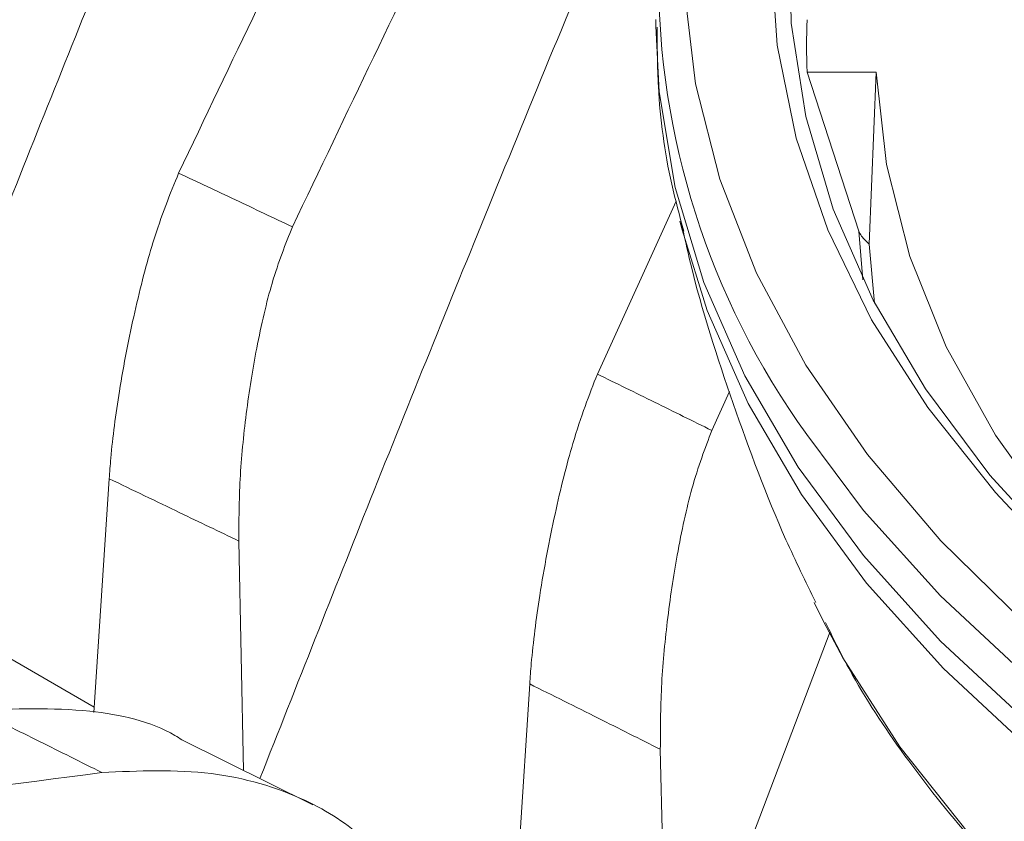
# Model space of a CAD drawing. Units: millimetres. Extents: x 54 to 2148, y 11 to 1376.
# Drawn here: x 1663 to 1691, y 688 to 710 of the extents above; entities that cross this region are included whole.
import ezdxf

# ---------------------------------------------------------------- set-up
doc = ezdxf.new("R2010")
doc.units = ezdxf.units.MM
doc.header["$LTSCALE"] = 5

msp = doc.modelspace()

# ---------------------------------------------------------------- linework, layer by layer
at = {"color": 7, "linetype": 'Continuous', "lineweight": 15}
for p, q in [((1681.039, 710.399), (1681.04, 710.215)), ((1686.644, 704.565), (1685.213, 708.951)), ((1685.213, 708.951), (1687.119, 708.951)), ((1686.926, 704.207), (1687.119, 708.951)), ((1681.603, 705.387), (1679.429, 700.623)), ((1681.706, 704.838), (1681.766, 704.596)), ((1686.644, 704.565), (1686.755, 703.222)), ((1687.075, 702.581), (1686.926, 704.207)), ((1683.077, 700.139), (1682.588, 699.068)), ((1665.966, 697.737), (1665.544, 691.294)), ((1669.54, 696.018), (1669.67, 689.695)), ((1685.413, 694.326), (1685.67, 693.798)), ((1681.558, 682.204), (1685.848, 693.528)), ((1677.564, 692.079), (1677.049, 684.141)), ((1671.58, 688.745), (1667.973, 690.539)), ((1681.166, 690.277), (1681.354, 681.656))]:
    msp.add_line(p, q, dxfattribs=at)
at = {"color": 8, "linetype": 'Continuous', "lineweight": 15}
msp.add_line((1665.554, 691.443), (1659.192, 695.115), dxfattribs=at)
at = {"color": 8, "linetype": 'Continuous', "lineweight": 15, "flags": 128}
for points in [[(1700.979, 735.543), (1700.867, 735.479), (1697.836, 733.586), (1695.072, 731.562), (1692.591, 729.419), (1690.409, 727.17), (1688.54, 724.829), (1686.994, 722.41), (1685.782, 719.929), (1684.911, 717.401), (1684.386, 714.841), (1684.211, 712.265), (1684.386, 709.689), (1684.911, 707.129), (1685.782, 704.601), (1686.994, 702.12), (1688.54, 699.702), (1690.409, 697.361), (1691.639, 696.042)], [(1681.826, 711.27), (1682.138, 708.622), (1682.804, 705.996), (1683.821, 703.408), (1685.182, 700.873), (1686.879, 698.407), (1688.903, 696.024), (1691.24, 693.739), (1693.876, 691.565), (1696.797, 689.515), (1699.984, 687.603), (1703.418, 685.838), (1707.079, 684.233), (1710.944, 682.796), (1712.8, 682.19)], [(1681.04, 710.215), (1681.138, 708.408), (1681.578, 705.765), (1682.367, 703.149), (1683.501, 700.576), (1684.972, 698.06), (1686.773, 695.617), (1688.892, 693.26), (1691.318, 691.004), (1694.036, 688.862), (1697.03, 686.846), (1700.282, 684.969), (1703.774, 683.241), (1707.484, 681.672), (1711.392, 680.271), (1715.474, 679.048), (1719.706, 678.008), (1724.064, 677.159)], [(1681.766, 704.596), (1682.457, 702.38), (1683.589, 699.81), (1685.058, 697.299), (1686.856, 694.859), (1688.972, 692.506), (1691.394, 690.254), (1694.108, 688.115), (1697.097, 686.102), (1700.344, 684.228), (1703.831, 682.502), (1707.536, 680.936), (1711.438, 679.537), (1715.513, 678.316), (1719.739, 677.278), (1724.09, 676.43)], [(1685.203, 698.96), (1686.773, 696.861), (1688.892, 694.505), (1691.318, 692.249), (1694.036, 690.107), (1697.03, 688.091), (1700.282, 686.213), (1703.774, 684.485), (1707.484, 682.916), (1711.392, 681.516), (1715.474, 680.292), (1719.706, 679.253), (1724.064, 678.403)], [(1685.67, 693.798), (1686.203, 692.798), (1687.771, 690.344), (1689.668, 687.969), (1691.882, 685.687), (1694.399, 683.512), (1697.204, 681.458), (1700.279, 679.538), (1703.606, 677.762), (1707.164, 676.143), (1710.931, 674.69), (1714.884, 673.412), (1718.999, 672.317), (1723.249, 671.412)]]:
    msp.add_lwpolyline(points, dxfattribs=at)
at = {"color": 7, "linetype": 'Continuous', "lineweight": 15, "flags": 128}
for points in [[(1690.723, 726.548), (1689.779, 725.41), (1688.084, 723.014), (1686.724, 720.548), (1685.708, 718.028), (1685.042, 715.469), (1684.73, 712.888), (1684.775, 710.3), (1685.176, 707.723), (1685.93, 705.172), (1687.032, 702.664), (1688.477, 700.214), (1690.253, 697.838), (1692.352, 695.552), (1694.758, 693.368), (1697.457, 691.302), (1700.432, 689.367), (1703.664, 687.574), (1707.133, 685.935), (1710.816, 684.46), (1714.691, 683.159), (1718.732, 682.039), (1722.915, 681.109)], [(1697.693, 691.137), (1696.471, 692.13), (1694.129, 694.302), (1692.103, 696.577), (1690.407, 698.94), (1689.053, 701.376), (1688.05, 703.868), (1687.404, 706.398), (1687.119, 708.951)]]:
    msp.add_lwpolyline(points, dxfattribs=at)
at = {"color": 7, "linetype": 'Continuous', "lineweight": 15}
for centre, radius, start, end in [((1702.822, 711.643), 21.709, 144.1973, 215.7504), ((1703.827, 709.673), 18.628, 177.78, 182.22)]:
    msp.add_arc(centre, radius, start, end, dxfattribs=at)
for points, knots in [([(1679.106, 729.059), (1678.264, 727.387), (1675.976, 722.845), (1672.237, 715.296), (1669.334, 709.209), (1667.882, 706.165)], [0, 0, 0, 0, 0.225596, 0.612753, 1, 1, 1, 1]), ([(1682.862, 728.745), (1681.898, 726.843), (1679.447, 722.007), (1675.502, 714.069), (1672.515, 707.811), (1671.02, 704.682)], [0, 0, 0, 0, 0.244628, 0.622264, 1, 1, 1, 1]), ([(1670.124, 689.469), (1671.141, 692.047), (1673.246, 697.384), (1676.535, 705.513), (1679.886, 713.642), (1682.149, 718.976), (1683.228, 721.516)], [0, 0, 0, 0, 0.232659, 0.481701, 0.753129, 1, 1, 1, 1]), ([(1659.192, 695.115), (1660.214, 697.737), (1662.257, 702.98), (1664.577, 708.795), (1665.877, 712.01), (1666.155, 712.697)], [0, 0, 0, 0, 0.440122, 0.880318, 1, 1, 1, 1]), ([(1681.078, 710.185), (1681.081, 709.641), (1681.087, 708.193), (1681.341, 706.307), (1681.697, 704.993), (1681.814, 704.562)], [0, 0, 0, 0, 0.287689, 0.766378, 1, 1, 1, 1]), ([(1667.882, 706.165), (1667.645, 705.586), (1667.236, 704.584), (1666.657, 702.37), (1666.242, 700.254), (1666.035, 698.662), (1665.98, 697.923), (1665.966, 697.737)], [0, 0, 0, 0, 0.302512, 0.52308, 0.744863, 0.93569, 1, 1, 1, 1]), ([(1671.02, 704.682), (1670.759, 704.806), (1670.236, 705.054), (1669.451, 705.426), (1668.667, 705.796), (1668.144, 706.042), (1667.882, 706.165)], [0, 0, 0, 0, 0.249999, 0.499999, 0.749999, 1, 1, 1, 1]), ([(1669.54, 696.018), (1669.543, 696.579), (1669.549, 697.7), (1669.736, 699.585), (1670.037, 701.458), (1670.474, 703.325), (1670.829, 704.206), (1671.02, 704.682)], [0, 0, 0, 0, 0.17536, 0.350272, 0.536421, 0.749903, 1, 1, 1, 1]), ([(1681.742, 704.821), (1681.824, 704.441), (1682.193, 702.741), (1683.152, 699.808), (1684.304, 696.68), (1685.173, 694.9), (1685.453, 694.326)], [0, 0, 0, 0, 0.104718, 0.467414, 0.828326, 1, 1, 1, 1]), ([(1686.926, 704.207), (1686.848, 704.276), (1686.728, 704.382), (1686.666, 704.518), (1686.644, 704.565)], [0, 0, 0, 0, 0.651121, 1, 1, 1, 1]), ([(1679.429, 700.623), (1679.204, 700.045), (1678.811, 699.035), (1678.248, 696.799), (1677.838, 694.635), (1677.632, 693.01), (1677.577, 692.264), (1677.564, 692.079)], [0, 0, 0, 0, 0.298234, 0.521342, 0.745748, 0.937038, 1, 1, 1, 1]), ([(1682.588, 699.068), (1682.325, 699.198), (1681.798, 699.458), (1681.009, 699.848), (1680.219, 700.236), (1679.692, 700.494), (1679.429, 700.623)], [0, 0, 0, 0, 0.249999, 0.499999, 0.749999, 1, 1, 1, 1]), ([(1681.166, 690.277), (1681.168, 690.84), (1681.172, 691.966), (1681.348, 693.861), (1681.634, 695.757), (1682.054, 697.669), (1682.4, 698.576), (1682.588, 699.068)], [0, 0, 0, 0, 0.173378, 0.346255, 0.531612, 0.745833, 1, 1, 1, 1]), ([(1665.966, 697.737), (1666.291, 697.581), (1666.941, 697.27), (1667.861, 696.828), (1668.728, 696.41), (1669.269, 696.149), (1669.54, 696.018)], [0, 0, 0, 0, 0.27277, 0.545541, 0.77277, 1, 1, 1, 1]), ([(1685.722, 693.773), (1685.959, 693.293), (1686.603, 691.987), (1687.986, 689.937), (1689.831, 687.623), (1691.977, 685.402), (1694.393, 683.282), (1697.069, 681.278), (1699.988, 679.401), (1703.133, 677.661), (1706.484, 676.067), (1710.022, 674.629), (1713.727, 673.351), (1717.578, 672.241), (1721.555, 671.303), (1725.637, 670.541), (1729.8, 669.96), (1734.024, 669.561), (1738.285, 669.347), (1742.561, 669.319), (1746.829, 669.476), (1751.066, 669.818), (1755.249, 670.343), (1759.357, 671.049), (1763.368, 671.933), (1767.259, 672.991), (1771.011, 674.217), (1774.603, 675.607), (1777.955, 677.127), (1780.198, 678.305), (1781.321, 678.949), (1781.467, 679.032)], [0, 0, 0, 0, 0.020614, 0.056036, 0.091726, 0.127646, 0.16374, 0.199951, 0.236227, 0.272532, 0.308832, 0.345115, 0.381373, 0.417605, 0.453812, 0.489995, 0.526161, 0.562312, 0.598454, 0.634592, 0.67073, 0.706874, 0.743028, 0.779197, 0.815386, 0.8516, 0.887845, 0.924123, 0.960437, 0.994861, 1, 1, 1, 1]), ([(1677.564, 692.079), (1677.879, 691.922), (1678.51, 691.608), (1679.425, 691.151), (1680.311, 690.707), (1680.881, 690.42), (1681.166, 690.277)], [0, 0, 0, 0, 0.262547, 0.525095, 0.762547, 1, 1, 1, 1]), ([(1667.974, 690.54), (1667.91, 690.581), (1667.204, 691.032), (1665.243, 691.467), (1663.358, 691.392), (1662.319, 691.351)], [0, 0, 0, 0, 0.043227, 0.472885, 1, 1, 1, 1]), ([(1662.319, 691.351), (1662.606, 691.208), (1663.18, 690.924), (1664.041, 690.496), (1664.902, 690.067), (1665.476, 689.78), (1665.764, 689.636)], [0, 0, 0, 0, 0.249999, 0.499999, 0.749999, 1, 1, 1, 1]), ([(1665.764, 689.636), (1660.993, 689.013), (1651.451, 687.766), (1637.177, 685.613), (1627.67, 684.121), (1622.917, 683.374)], [0, 0, 0, 0, 0.333299, 0.666623, 1, 1, 1, 1]), ([(1665.764, 689.636), (1666.779, 689.683), (1668.729, 689.771), (1671.262, 689.043), (1673.005, 687.922), (1673.937, 686.74), (1674.135, 685.95), (1674.214, 685.637)], [0, 0, 0, 0, 0.279291, 0.5362897, 0.7334717, 0.8943267, 1, 1, 1, 1])]:
    msp.add_open_spline(points, degree=3, knots=knots, dxfattribs=at)

doc.saveas('drawing.dxf')
